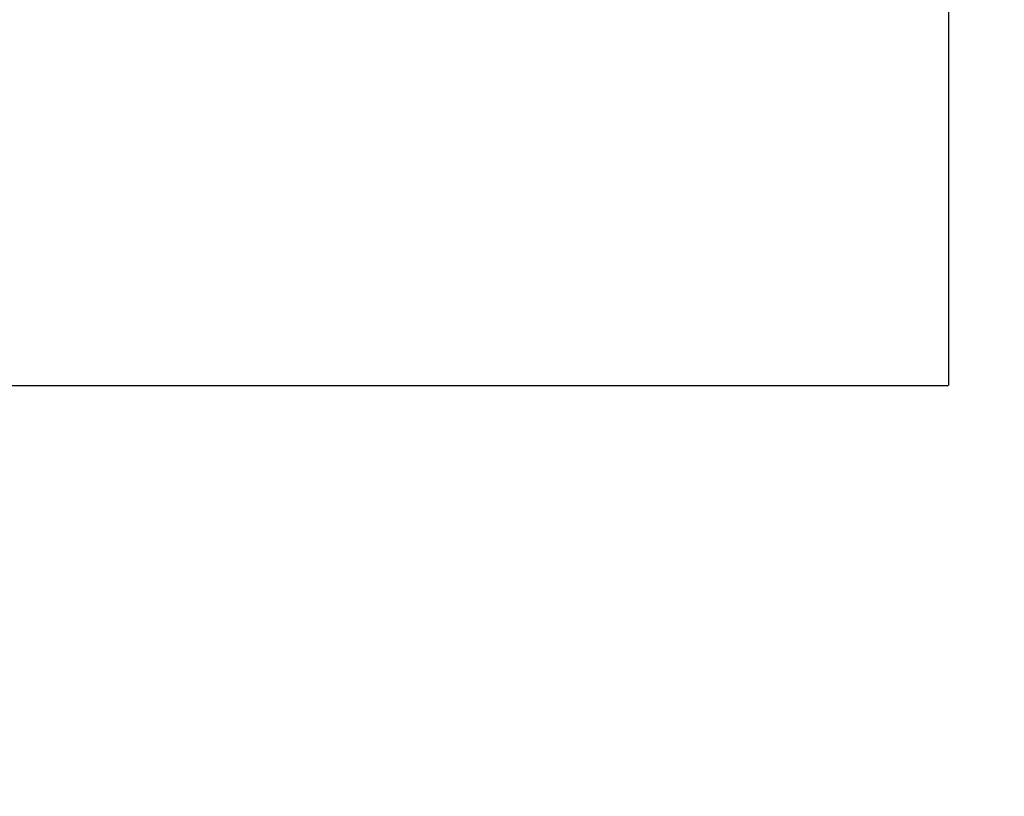
# Model space of a CAD drawing. Extents: x -179160 to -170713, y -158690 to -104295.
# Drawn here: x -171794 to -171493, y -147878 to -147641 of the extents above; entities that cross this region are included whole.
import ezdxf

# ---------------------------------------------------------------- set-up
doc = ezdxf.new("R2010")
doc.units = 0
doc.header["$MEASUREMENT"] = 0
doc.layers.get('Defpoints').update_dxf_attribs({"linetype": 'CONTINUOUS'})
doc.layers.add('WK', color=150, linetype='CONTINUOUS')
doc.styles.add('SLDTEXTSTYLE0', font='Gothic.ttf')
doc.dimstyles.get("Standard").update_dxf_attribs({"dimtxt": 50, "dimasz": 0.18, "dimexe": 0.18, "dimexo": 0.0625, "dimgap": 0.09, "dimtad": 1, "dimdec": 0, "dimzin": 0, "dimdsep": 46, "dimtxsty": 'SLDTEXTSTYLE0', "dimcen": 0.09, "dimadec": 0, "dimazin": 0, "dimtfac": 1, "dimtdec": 0, "dimtofl": 0, "dimtmove": 2, "dimatfit": 3, "dimfxl": 1, "dimtolj": 1, "dimtzin": 0, "dimarcsym": 0})

# ---------------------------------------------------------------- blocks, each defined once
blk = doc.blocks.new('*D184')
at = {"layer": 'Defpoints', "color": 0, "transparency": 16777216}
for p in [(-165024.62, -146926.12), (-162305, -147894.59), (-162305, -148442.96)]:
    blk.add_point(p, dxfattribs=at)
at = {"layer": 'WK', "color": 0, "lineweight": -2, "transparency": 16777216}
for p, q in [((-165024.62, -146926.18), (-165024.62, -148443.14)), ((-162305, -147894.65), (-162305, -148443.14)), ((-165024.44, -148442.96), (-162305.18, -148442.96))]:
    blk.add_line(p, q, dxfattribs=at)
at = {"layer": 'WK', "color": 0, "transparency": 16777216}
for points in [[(-165024.44, -148442.93), (-165024.44, -148442.99), (-165024.62, -148442.96)], [(-162305.18, -148442.93), (-162305.18, -148442.99), (-162305, -148442.96)]]:
    blk.add_solid(points, dxfattribs=at)
at = {"layer": 'WK', "color": 0, "transparency": 16777216, "insert": (-163664.81, -148416.61), "char_height": 50, "attachment_point": 5, "style": 'SLDTEXTSTYLE0'}
blk.add_mtext('\\A1;2720', dxfattribs=at)
blk = doc.blocks.new('k12')
at = {"layer": 'WK', "color": 0}
blk.add_arc((-162304.81, -148218.61), 1500, 270, 0, dxfattribs=at)
dim = blk.add_linear_dim(base=(-162305, -148442.96), p1=(-165024.62, -146926.12), p2=(-162305, -147894.59), dimstyle='Standard', dxfattribs=at)
dim.commit()
dim.dimension.update_dxf_attribs({"geometry": '*D184', "text_midpoint": (-163664.81, -148416.61)})

msp = doc.modelspace()

# ---------------------------------------------------------------- block references
at = {"layer": 'WK', "color": 0, "xscale": 0.4, "yscale": 0.4, "zscale": 0.4}
msp.add_blockref('k12', (-106588.04792, -88375.43743), dxfattribs=at)

doc.saveas('drawing.dxf')
